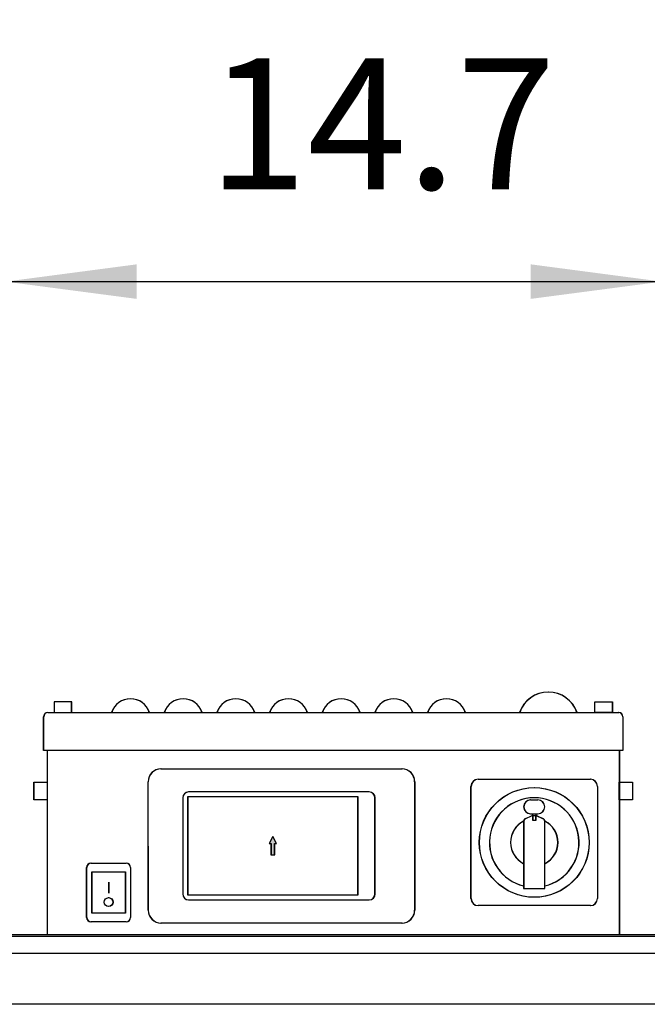
# Model space of a CAD drawing. Units: millimetres. Extents: x 30843 to 47891, y -30800 to -20320.
# Drawn here: x 35455 to 35813, y -21852 to -21291 of the extents above; entities that cross this region are included whole.
import ezdxf

# ---------------------------------------------------------------- set-up
doc = ezdxf.new("R2010")
doc.units = ezdxf.units.MM
doc.layers.add('1', color=7, linetype='Continuous')
doc.styles.add('CONVERTER_19', font='txt.shx', dxfattribs={"width": 0.9})
doc.dimstyles.new('ME10_DIM_22', dxfattribs={"dimtxt": 74.75, "dimasz": 74.75, "dimexe": 24.375, "dimexo": 16.25, "dimgap": 29.25, "dimtad": 1, "dimdec": 1, "dimlfac": 0.03937, "dimdsep": 46, "dimtxsty": 'CONVERTER_19', "dimsah": 1, "dimcen": 0.09, "dimclrd": 6, "dimclre": 6, "dimclrt": 3, "dimadec": 0, "dimazin": 0, "dimtfac": 1, "dimtdec": 4, "dimtix": 1, "dimtmove": 0, "dimatfit": 3, "dimfxl": 1, "dimtolj": 1, "dimtzin": 0, "dimarcsym": 0})
doc.dimstyles.new('ME10_DIM_27', dxfattribs={"dimtxt": 74.75, "dimasz": 74.75, "dimexe": 24.375, "dimexo": 16.25, "dimgap": 29.25, "dimtad": 1, "dimdec": 1, "dimlfac": 0.03937, "dimdsep": 46, "dimtxsty": 'CONVERTER_19', "dimsah": 1, "dimcen": 0.09, "dimclrd": 6, "dimclre": 6, "dimclrt": 3, "dimadec": 0, "dimazin": 0, "dimtfac": 1, "dimtdec": 4, "dimtix": 1, "dimtmove": 0, "dimatfit": 3, "dimfxl": 1, "dimtolj": 1, "dimtzin": 0, "dimarcsym": 0})
pattern_1 = [(45, (688.0258382, 576.72943823), (-0.0007071067811865, 6e-20), []), (135, (688.0258382, 576.72943823), (3e-19, -0.0007071067811865), [])]

# ---------------------------------------------------------------- blocks, each defined once
blk = doc.blocks.new('*D15')
at = {"layer": '1', "color": 6, "linetype": 'Continuous'}
for p, q in [((35446.95, -21692.36), (35446.95, -21415.48)), ((35820.95, -21692.36), (35820.95, -21415.48)), ((35446.95, -21439.86), (35820.95, -21439.86))]:
    blk.add_line(p, q, dxfattribs=at)
at = {"layer": '1', "color": 6}
for points in [[(35521.7, -21430.01), (35521.7, -21449.7), (35446.95, -21439.86)], [(35746.2, -21449.7), (35746.2, -21430.01), (35820.95, -21439.86)]]:
    blk.add_solid(points, dxfattribs=at)
at = {"layer": '1', "color": 3, "insert": (35562.3, -21410.61), "char_height": 74.75, "attachment_point": 7, "rotation": 0.0001, "line_spacing_factor": 0.454545, "style": 'CONVERTER_19'}
blk.add_mtext('14.7', dxfattribs=at)
blk = doc.blocks.new('*D20')
at = {"layer": '1', "color": 6, "linetype": 'Continuous'}
for p, q in [((34203.45, -21806.3), (34203.45, -21257.98)), ((36903.45, -21806.3), (36903.45, -21257.98)), ((34203.45, -21282.36), (36903.45, -21282.36))]:
    blk.add_line(p, q, dxfattribs=at)
at = {"layer": '1', "color": 6}
for points in [[(34278.2, -21272.51), (34278.2, -21292.2), (34203.45, -21282.36)], [(36828.7, -21292.2), (36828.7, -21272.51), (36903.45, -21282.36)]]:
    blk.add_solid(points, dxfattribs=at)
at = {"layer": '1', "color": 3, "insert": (35460.61, -21252.73), "char_height": 74.75, "attachment_point": 7, "rotation": 0.0001, "line_spacing_factor": 0.454545, "style": 'CONVERTER_19'}
blk.add_mtext('106.3', dxfattribs=at)

msp = doc.modelspace()

# ---------------------------------------------------------------- hatches: boundary and pattern name
at = {"layer": '1', "linetype": 'Continuous'}
h = msp.add_hatch(dxfattribs=at)
h.set_pattern_fill('CUSTOM2', color=6, scale=0.0005, angle=45, pattern_type=2)
h.set_pattern_definition(pattern_1)
h.paths.add_polyline_path([(35599.24, -21756.03), (35597.09, -21760.04), (35598.2, -21760.04), (35598.2, -21766.5), (35600.28, -21766.5), (35600.28, -21760.04), (35601.32, -21760.04)])
h = msp.add_hatch(dxfattribs=at)
h.set_pattern_fill('CUSTOM1', color=6, scale=0.0005, angle=45, pattern_type=2)
h.set_pattern_definition(pattern_1)
h.paths.add_polyline_path([(35599.34, -21756.03), (35597.19, -21760.04), (35598.3, -21760.04), (35598.3, -21766.5), (35600.38, -21766.5), (35600.38, -21760.04), (35601.42, -21760.04)])

# ---------------------------------------------------------------- linework, layer by layer
at = {"layer": '1', "color": 6, "linetype": 'Continuous'}
for p, q in [((35474.65, -21679.41), (35474.65, -21685.52)), ((35484.65, -21679.41), (35474.65, -21679.41)), ((35484.75, -21679.41), (35474.75, -21679.41)), ((35474.75, -21679.41), (35474.75, -21685.52)), ((35484.65, -21685.52), (35484.65, -21679.41)), ((35484.75, -21685.52), (35484.75, -21679.41)), ((35782.65, -21685.52), (35782.65, -21679.41)), ((35782.65, -21679.41), (35792.65, -21679.41)), ((35782.75, -21679.41), (35792.75, -21679.41)), ((35782.75, -21685.52), (35782.75, -21679.41)), ((35792.65, -21679.41), (35792.65, -21685.52)), ((35792.75, -21679.41), (35792.75, -21685.52)), ((35474.65, -21685.52), (35484.65, -21685.52)), ((35474.75, -21685.52), (35484.75, -21685.52)), ((35792.65, -21685.52), (35782.65, -21685.52)), ((35792.75, -21685.52), (35782.75, -21685.52)), ((35798.65, -21707.01), (35468.65, -21707.01)), ((35798.75, -21707.01), (35468.75, -21707.01)), ((35535.53, -21717.57), (35672.75, -21717.57)), ((35535.64, -21717.57), (35672.85, -21717.57)), ((35463.15, -21735.24), (35463.15, -21725.24)), ((35463.15, -21725.24), (35470.65, -21725.24)), ((35463.25, -21725.24), (35470.75, -21725.24)), ((35463.25, -21735.24), (35463.25, -21725.24)), ((35470.65, -21725.24), (35470.65, -21735.24)), ((35470.75, -21725.24), (35470.75, -21735.24)), ((35528.24, -21798.13), (35528.19, -21724.92)), ((35528.34, -21798.13), (35528.29, -21724.92)), ((35680.05, -21724.87), (35680.05, -21798.13)), ((35680.15, -21724.87), (35680.15, -21798.13)), ((35712.15, -21791.46), (35712.15, -21727.56)), ((35712.25, -21791.46), (35712.25, -21727.56)), ((35716.2, -21723.51), (35780.1, -21723.51)), ((35716.3, -21723.51), (35780.2, -21723.51)), ((35784.15, -21727.56), (35784.15, -21791.46)), ((35784.25, -21727.56), (35784.25, -21791.46)), ((35796.65, -21725.24), (35804.15, -21725.24)), ((35796.65, -21735.24), (35796.65, -21725.24)), ((35796.75, -21735.24), (35796.75, -21725.24)), ((35796.75, -21725.24), (35804.25, -21725.24)), ((35804.15, -21725.24), (35804.15, -21735.24)), ((35804.25, -21725.24), (35804.25, -21735.24)), ((35547.9, -21734.12), (35547.9, -21788.88)), ((35548, -21734.12), (35548, -21788.88)), ((35647.76, -21733.57), (35550.72, -21733.57)), ((35550.72, -21733.57), (35550.72, -21789.43)), ((35550.82, -21733.57), (35550.82, -21789.43)), ((35647.86, -21733.57), (35550.82, -21733.57)), ((35654.08, -21730.74), (35551.27, -21730.74)), ((35654.18, -21730.74), (35551.37, -21730.74)), ((35647.76, -21789.43), (35647.76, -21733.57)), ((35647.86, -21789.43), (35647.86, -21733.57)), ((35657.46, -21788.88), (35657.46, -21734.12)), ((35657.56, -21788.88), (35657.56, -21734.12)), ((35470.65, -21735.24), (35463.15, -21735.24)), ((35470.75, -21735.24), (35463.25, -21735.24)), ((35746.15, -21735.22), (35750.15, -21735.22)), ((35746.25, -21735.22), (35750.25, -21735.22)), ((35804.15, -21735.24), (35796.65, -21735.24)), ((35804.25, -21735.24), (35796.75, -21735.24)), ((35743.35, -21745.78), (35746.55, -21744.39)), ((35743.45, -21745.78), (35746.65, -21744.39)), ((35746.15, -21743.22), (35750.15, -21743.22)), ((35746.25, -21743.22), (35750.25, -21743.22)), ((35747.4, -21747.05), (35747.4, -21744.12)), ((35747.4, -21744.12), (35748.9, -21744.12)), ((35747.5, -21744.12), (35749, -21744.12)), ((35747.5, -21747.05), (35747.5, -21744.12)), ((35748.9, -21744.12), (35748.9, -21747.05)), ((35749, -21744.12), (35749, -21747.05)), ((35749.74, -21744.39), (35752.95, -21745.78)), ((35749.84, -21744.39), (35753.05, -21745.78)), ((35742.15, -21747.61), (35742.15, -21785.69)), ((35742.25, -21747.61), (35742.25, -21785.69)), ((35748.9, -21747.05), (35747.4, -21747.05)), ((35749, -21747.05), (35747.5, -21747.05)), ((35754.15, -21785.69), (35754.15, -21747.61)), ((35754.25, -21785.69), (35754.25, -21747.61)), ((35599.24, -21756.03), (35597.09, -21760.04)), ((35599.34, -21756.03), (35597.19, -21760.04)), ((35601.32, -21760.04), (35599.24, -21756.03)), ((35601.42, -21760.04), (35599.34, -21756.03)), ((35597.09, -21760.04), (35598.2, -21760.04)), ((35597.19, -21760.04), (35598.3, -21760.04)), ((35598.2, -21760.04), (35598.2, -21766.5)), ((35598.3, -21760.04), (35598.3, -21766.5)), ((35600.28, -21766.5), (35600.28, -21760.04)), ((35600.28, -21760.04), (35601.32, -21760.04)), ((35600.38, -21760.04), (35601.42, -21760.04)), ((35600.38, -21766.5), (35600.38, -21760.04)), ((35598.2, -21766.5), (35600.28, -21766.5)), ((35598.3, -21766.5), (35600.38, -21766.5)), ((35493.15, -21802.28), (35493.15, -21773.78)), ((35493.25, -21802.28), (35493.25, -21773.78)), ((35495.65, -21771.28), (35515.65, -21771.28)), ((35495.75, -21771.28), (35515.75, -21771.28)), ((35518.15, -21773.78), (35518.15, -21802.28)), ((35518.25, -21773.78), (35518.25, -21802.28)), ((35496.15, -21776.28), (35515.15, -21776.28)), ((35496.15, -21799.78), (35496.15, -21776.28)), ((35496.25, -21799.78), (35496.25, -21776.28)), ((35496.25, -21776.28), (35515.25, -21776.28)), ((35515.15, -21776.28), (35515.15, -21799.78)), ((35515.25, -21776.28), (35515.25, -21799.78)), ((35505.65, -21782.18), (35505.65, -21788.37)), ((35505.75, -21782.18), (35505.75, -21788.37)), ((35550.72, -21789.43), (35647.76, -21789.43)), ((35550.82, -21789.43), (35647.86, -21789.43)), ((35742.15, -21785.69), (35754.15, -21785.69)), ((35742.25, -21785.69), (35754.25, -21785.69)), ((35551.27, -21792.26), (35654.08, -21792.26)), ((35551.37, -21792.26), (35654.18, -21792.26)), ((35780.1, -21795.51), (35716.2, -21795.51)), ((35780.2, -21795.51), (35716.3, -21795.51)), ((35515.15, -21799.78), (35496.15, -21799.78)), ((35515.25, -21799.78), (35496.25, -21799.78)), ((35515.65, -21804.78), (35495.65, -21804.78)), ((35515.75, -21804.78), (35495.75, -21804.78)), ((35672.75, -21805.43), (35535.53, -21805.43)), ((35672.85, -21805.43), (35535.64, -21805.43)), ((34213.33, -21813.01), (35976.09, -21813.01)), ((34247.7, -21822.61), (35976.02, -21822.61)), ((35624.45, -21851.76), (34247.7, -21851.76)), ((36859.2, -21851.76), (35624.45, -21851.76))]:
    msp.add_line(p, q, dxfattribs=at)
at = {"layer": '1', "color": 2, "linetype": 'Continuous'}
for p, q in [((35468.65, -21707.01), (35468.65, -21687.92)), ((35468.75, -21707.01), (35468.75, -21687.92)), ((35471.05, -21685.52), (35796.25, -21685.52)), ((35471.15, -21685.52), (35796.35, -21685.52)), ((35798.65, -21687.92), (35798.65, -21707.01)), ((35798.75, -21687.92), (35798.75, -21707.01)), ((35470.65, -21707.01), (35470.65, -21812.01)), ((35470.75, -21707.01), (35470.75, -21812.01)), ((35796.65, -21707.01), (35796.65, -21812.01)), ((35796.75, -21707.01), (35796.75, -21812.01))]:
    msp.add_line(p, q, dxfattribs=at)
at = {"layer": '1', "color": 3, "linetype": 'Continuous'}
msp.add_line((34213.99, -21812.01), (35976.09, -21812.01), dxfattribs=at)
at = {"layer": '1', "color": 6, "linetype": 'Continuous'}
for centre, radius in [((35748.15, -21759.51), 31.25), ((35748.25, -21759.51), 31.25), ((35505.65, -21793.49), 2.52), ((35505.75, -21793.49), 2.52)]:
    msp.add_circle(centre, radius, dxfattribs=at)
for centre, radius, start, end in [((35518.13, -21688.81), 11.21, 17.0961, 162.9039), ((35518.23, -21688.81), 11.21, 17.0961, 162.9039), ((35548.13, -21688.81), 11.21, 17.0961, 162.9039), ((35548.23, -21688.81), 11.21, 17.0961, 162.9039), ((35578.13, -21688.81), 11.21, 17.0961, 162.9039), ((35578.23, -21688.81), 11.21, 17.0961, 162.9039), ((35608.13, -21688.81), 11.21, 17.0961, 162.9039), ((35608.23, -21688.81), 11.21, 17.0961, 162.9039), ((35638.13, -21688.81), 11.21, 17.0961, 162.9039), ((35638.23, -21688.81), 11.21, 17.0961, 162.9039), ((35668.13, -21688.81), 11.21, 17.0961, 162.9039), ((35668.23, -21688.81), 11.21, 17.0961, 162.9039), ((35698.13, -21688.81), 11.21, 17.0961, 162.9039), ((35698.23, -21688.81), 11.21, 17.0961, 162.9039), ((35756.15, -21691.07), 17.28, 18.7522, 161.2478), ((35756.25, -21691.07), 17.28, 18.7522, 161.2478), ((35535.56, -21724.94), 7.37, 90.1631, 179.8369), ((35535.66, -21724.94), 7.37, 90.1631, 179.8369), ((35672.75, -21724.87), 7.3, 359.9974, 90.0026), ((35672.85, -21724.87), 7.3, 359.9974, 90.0026), ((35716.2, -21727.56), 4.05, 90, 180), ((35716.3, -21727.56), 4.05, 90, 180), ((35780.1, -21727.56), 4.05, 0, 90), ((35780.2, -21727.56), 4.05, 0, 90), ((35551.27, -21734.12), 3.37, 90, 180), ((35551.37, -21734.12), 3.37, 90, 180), ((35654.08, -21734.12), 3.37, 0, 90), ((35654.18, -21734.12), 3.37, 0, 90), ((35748.15, -21759.51), 25.5, 283.609, 256.391), ((35748.25, -21759.51), 25.5, 283.609, 256.391), ((35746.15, -21739.22), 4, 90, 270), ((35746.25, -21739.22), 4, 90, 270), ((35750.15, -21739.22), 4, 270, 90), ((35750.25, -21739.22), 4, 270, 90), ((35744.15, -21747.61), 2, 113.526, 180), ((35744.25, -21747.61), 2, 113.526, 180), ((35748.15, -21748.05), 4, 100.8069, 113.526), ((35748.25, -21748.05), 4, 100.8069, 113.526), ((35748.15, -21748.05), 4, 66.474, 79.1931), ((35748.25, -21748.05), 4, 66.474, 79.1931), ((35752.15, -21747.61), 2, 0, 66.474), ((35752.25, -21747.61), 2, 0, 66.474), ((35748.15, -21759.51), 13.5, 116.337, 243.6122), ((35748.25, -21759.51), 13.5, 116.337, 243.6122), ((35748.15, -21759.51), 13.5, 296.3878, 63.663), ((35748.25, -21759.51), 13.5, 296.3878, 63.663), ((35495.65, -21773.78), 2.5, 90, 180), ((35495.75, -21773.78), 2.5, 90, 180), ((35515.65, -21773.78), 2.5, 360, 90), ((35515.75, -21773.78), 2.5, 360, 90), ((35551.27, -21788.88), 3.37, 180, 270), ((35551.37, -21788.88), 3.37, 180, 270), ((35654.08, -21788.88), 3.37, 270, 0), ((35654.18, -21788.88), 3.37, 270, 0), ((35716.2, -21791.46), 4.05, 180, 270), ((35716.3, -21791.46), 4.05, 180, 270), ((35780.1, -21791.46), 4.05, 270, 0), ((35780.2, -21791.46), 4.05, 270, 0), ((35535.53, -21798.13), 7.3, 179.9957, 270.0043), ((35535.63, -21798.13), 7.3, 179.9957, 270.0043), ((35672.75, -21798.13), 7.3, 269.9975, 0.0025), ((35672.85, -21798.13), 7.3, 269.9975, 0.0025), ((35495.65, -21802.28), 2.5, 180, 270), ((35495.75, -21802.28), 2.5, 180, 270), ((35515.65, -21802.28), 2.5, 270, 0), ((35515.75, -21802.28), 2.5, 270, 0)]:
    msp.add_arc(centre, radius, start, end, dxfattribs=at)
at = {"layer": '1', "color": 2, "linetype": 'Continuous'}
for centre, start, end in [((35471.05, -21687.92), 90, 180), ((35471.15, -21687.92), 90, 180), ((35796.25, -21687.92), 0, 90), ((35796.35, -21687.92), 0, 90)]:
    msp.add_arc(centre, 2.4, start, end, dxfattribs=at)

# ---------------------------------------------------------------- dimensions: what is measured, and where the dimension line sits
at = {"layer": '1'}
for base, p1, p2, dimstyle, picture, middle in [((34203.45, -21282.36), (36903.45, -21822.55), (34203.45, -21822.55), 'ME10_DIM_27', '*D20', (35553.45, -21224.65)), ((35446.95, -21439.86), (35820.95, -21708.61), (35446.95, -21708.61), 'ME10_DIM_22', '*D15', (35633.95, -21382.53))]:
    dim = msp.add_linear_dim(base=base, p1=p1, p2=p2, dimstyle=dimstyle, dxfattribs=at)
    dim.commit()
    dim.dimension.update_dxf_attribs({"geometry": picture, "text_midpoint": middle, "text_rotation": 0.0001})

doc.saveas('drawing.dxf')
